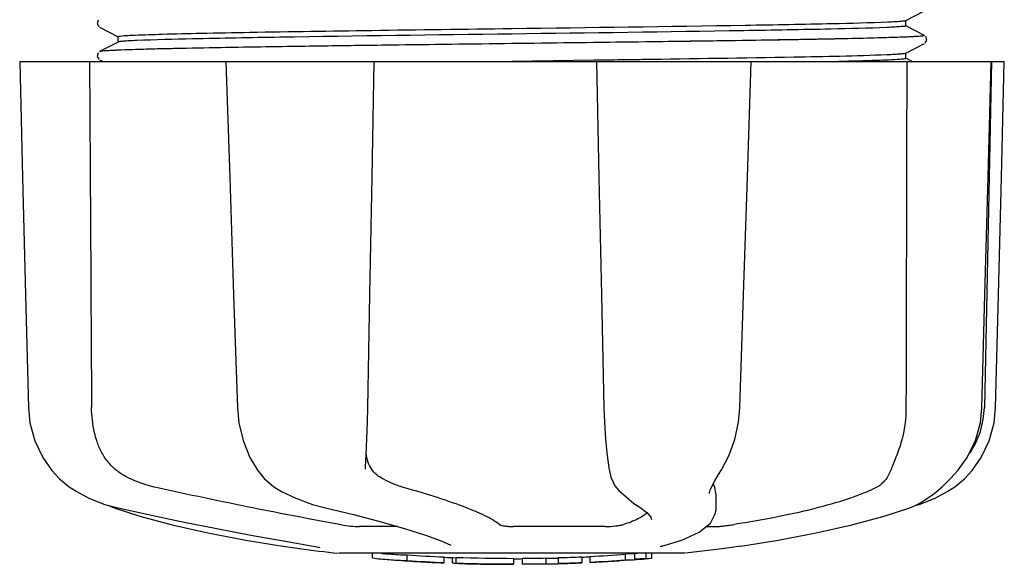
# Model space of a CAD drawing. Units: millimetres. Extents: x 14963 to 18482, y 9365 to 14234.
# Drawn here: x 15961 to 16031, y 10534 to 10573 of the extents above; entities that cross this region are included whole.
import ezdxf

# ---------------------------------------------------------------- set-up
doc = ezdxf.new("R2010")
doc.units = ezdxf.units.MM

msp = doc.modelspace()

# ---------------------------------------------------------------- linework, layer by layer
at = {"color": 7, "linetype": 'Continuous'}
for p, q in [((16024.255, 10572.973), (16025.567, 10573.656)), ((15967.055, 10572.982), (15966.989, 10572.736)), ((15967.055, 10572.982), (15967.055, 10572.982)), ((16024.264, 10572.589), (16024.264, 10572.982)), ((15966.989, 10572.737), (15967.101, 10572.542)), ((15967.16, 10572.502), (15968.473, 10571.818)), ((16025.567, 10571.915), (16024.255, 10572.599)), ((15968.464, 10571.435), (15968.464, 10571.828)), ((16025.627, 10571.387), (16025.739, 10571.583)), ((16025.738, 10571.582), (16025.673, 10571.828)), ((16025.673, 10571.827), (16025.673, 10571.827)), ((15968.473, 10571.444), (15967.16, 10570.761)), ((15968.428, 10570.861), (15968.379, 10570.859)), ((15997.552, 10571.344), (15996.372, 10571.329)), ((16024.255, 10570.664), (16025.567, 10571.347)), ((15967.055, 10570.673), (15966.989, 10570.427)), ((15966.989, 10570.428), (15967.101, 10570.233)), ((15967.055, 10570.673), (15967.055, 10570.673)), ((15967.16, 10570.193), (15967.411, 10570.063)), ((15996.364, 10570.096), (16002.15, 10570.173)), ((16002.15, 10570.173), (16002.348, 10570.175)), ((16002.348, 10570.175), (16002.519, 10570.178)), ((16002.519, 10570.178), (16002.831, 10570.182)), ((16024.691, 10570.063), (16024.255, 10570.29)), ((16024.264, 10570.28), (16024.264, 10570.673)), ((15961.499, 10570.063), (16031.228, 10570.063)), ((15961.5, 10570.063), (15961.5, 10570.046)), ((15965.107, 10570.047), (15961.506, 10570.047)), ((15976.106, 10570.063), (15976.107, 10570.043)), ((15986.088, 10570.047), (15976.28, 10570.047)), ((15993.828, 10570.063), (15996.364, 10570.096)), ((16002.345, 10570.063), (16002.523, 10561.852)), ((16013.088, 10570.047), (16002.818, 10570.047)), ((16013.3, 10570.042), (16013.3, 10570.063)), ((16030.292, 10570.047), (16025.576, 10570.047)), ((16030.314, 10570.063), (16029.814, 10545.563)), ((16030.309, 10570.045), (16030.309, 10570.063)), ((16031.228, 10570.046), (16031.228, 10570.063)), ((16024.265, 10546.063), (16024.264, 10545.563)), ((16012.413, 10544.515), (16012.501, 10545.527)), ((15985.992, 10541.326), (15986.037, 10542.207)), ((15978.336, 10541.122), (15978.336, 10541.122)), ((15985.986, 10541.19), (15985.992, 10541.326)), ((15985.986, 10541.194), (15985.986, 10541.19)), ((16003.21, 10541.29), (16003.21, 10541.289)), ((16010.995, 10540.814), (16011.197, 10541.136)), ((16011.197, 10541.136), (16011.197, 10541.136)), ((15965.011, 10539.939), (15965.495, 10539.619)), ((16010.809, 10539.468), (16010.72, 10539.89)), ((16010.345, 10539.464), (16010.345, 10539.462)), ((16010.809, 10539.47), (16010.788, 10538.272)), ((16025.203, 10538.75), (16025.442, 10538.895)), ((16025.443, 10538.895), (16025.442, 10538.895)), ((15967.536, 10538.696), (15968.483, 10538.438)), ((16005.41, 10538.485), (16005.41, 10538.485)), ((16010.769, 10538.073), (16010.788, 10538.285)), ((16010.788, 10538.285), (16010.788, 10538.268)), ((16022.709, 10537.855), (16024.548, 10538.451)), ((16024.979, 10538.638), (16025.191, 10538.696)), ((16006.242, 10537.612), (16006.242, 10537.62)), ((15988.266, 10537.128), (15985.556, 10537.128)), ((16002.96, 10537.128), (15996.479, 10537.128)), ((16010.128, 10537.128), (16010.868, 10537.128)), ((15980.147, 10535.736), (15981.307, 10535.567)), ((15981.307, 10535.567), (15981.311, 10535.567)), ((15982.271, 10535.743), (15982.415, 10535.717)), ((15982.415, 10535.717), (15982.537, 10535.693)), ((15992.027, 10535.802), (15992.028, 10535.801)), ((16006.947, 10535.734), (16006.987, 10535.744)), ((16006.987, 10535.744), (16006.986, 10535.744)), ((16011.429, 10535.568), (16008.646, 10535.23)), ((16012.581, 10535.736), (16011.421, 10535.567)), ((16008.614, 10535.228), (15984.114, 10535.228)), ((15986.474, 10534.899), (15986.474, 10535.228)), ((15988.941, 10534.714), (15988.941, 10535.115)), ((15989.904, 10534.63), (15989.904, 10534.635)), ((15991.548, 10534.974), (15991.548, 10534.549)), ((15992.148, 10534.546), (15992.148, 10534.926)), ((15992.404, 10534.52), (15992.404, 10534.941)), ((15996.504, 10534.472), (15996.504, 10534.872)), ((15997.104, 10534.449), (15997.104, 10534.874)), ((15998.771, 10534.897), (15998.771, 10534.472)), ((15999.662, 10534.495), (15999.662, 10534.92)), ((16001.309, 10534.98), (16001.309, 10534.554)), ((16001.909, 10534.582), (16001.909, 10535.007)), ((16003.58, 10534.68), (16003.58, 10534.676)), ((16004.553, 10534.742), (16004.341, 10534.729)), ((16005.06, 10535.203), (16004.402, 10535.157)), ((16004.402, 10534.756), (16004.402, 10535.157)), ((16004.402, 10534.756), (16005.06, 10534.801)), ((16004.55, 10534.742), (16004.553, 10534.742)), ((16005.448, 10535.229), (16005.06, 10535.203)), ((16005.06, 10534.801), (16005.06, 10535.203)), ((16005.872, 10534.855), (16005.872, 10535.228)), ((16005.872, 10534.855), (16006.254, 10534.877)), ((16006.254, 10534.877), (16006.253, 10534.877)), ((16006.254, 10535.228), (16006.254, 10534.877)), ((15996.468, 10534.45), (15996.468, 10534.47)), ((15997.11, 10534.449), (15998.775, 10534.472)), ((15998.771, 10534.473), (15998.788, 10534.473))]:
    msp.add_line(p, q, dxfattribs=at)
for points in [[(15961.5, 10570.046), (15961.703, 10561.85), (15961.911, 10553.528), (15962.113, 10545.53)], [(15976.107, 10570.043), (15976.376, 10561.847), (15976.651, 10553.525), (15976.916, 10545.527)], [(15986.143, 10545.533), (15986.294, 10553.55), (15986.45, 10561.871), (15986.604, 10570.063)], [(16012.501, 10545.527), (16012.763, 10553.544), (16013.034, 10561.866), (16013.3, 10570.042)], [(16029.64, 10545.529), (16029.86, 10553.546), (16030.087, 10561.868), (16030.309, 10570.045)], [(16030.615, 10545.53), (16030.816, 10553.528), (16031.024, 10561.85), (16031.228, 10570.046)], [(16002.523, 10561.852), (16002.704, 10553.53), (16002.877, 10545.531)], [(15962.113, 10545.53), (15962.221, 10544.461), (15962.566, 10543.198), (15963.143, 10542.003), (15963.784, 10541.095)], [(15976.916, 10545.527), (15977.018, 10544.465), (15977.315, 10543.213), (15977.801, 10542.025), (15978.336, 10541.122)], [(15986.037, 10542.207), (15986.084, 10543.343), (15986.121, 10544.541), (15986.143, 10545.533)], [(16002.877, 10545.531), (16002.912, 10544.518), (16002.986, 10543.313), (16003.095, 10542.167), (16003.21, 10541.29)], [(16027.941, 10541.093), (16028.601, 10542.016), (16029.183, 10543.213), (16029.532, 10544.478), (16029.64, 10545.529)], [(16028.944, 10541.095), (16029.585, 10542.003), (16030.161, 10543.198), (16030.507, 10544.461), (16030.615, 10545.53)], [(16011.197, 10541.136), (16011.726, 10542.122), (16012.152, 10543.289), (16012.413, 10544.515)], [(15963.784, 10541.095), (15964.322, 10540.515), (15965.011, 10539.939)], [(15978.336, 10541.122), (15978.816, 10540.531), (15979.507, 10539.939), (15980.051, 10539.608)], [(16003.21, 10541.289), (16003.362, 10540.632), (16003.656, 10540.018), (16003.94, 10539.676)], [(16025.443, 10538.895), (16025.721, 10539.081), (16026.228, 10539.449), (16026.817, 10539.935), (16027.45, 10540.545), (16027.941, 10541.093)], [(16027.232, 10539.619), (16027.716, 10539.939), (16028.406, 10540.515), (16028.944, 10541.095)], [(16010.345, 10539.464), (16010.347, 10539.501), (16010.399, 10539.699), (16010.528, 10539.997), (16010.73, 10540.372), (16010.995, 10540.814)], [(15965.495, 10539.619), (15966.405, 10539.138), (15967.536, 10538.696)], [(15980.051, 10539.608), (15981.05, 10539.134), (15982.228, 10538.695), (15983.163, 10538.438)], [(16003.941, 10539.675), (16004.438, 10539.217), (16004.993, 10538.768), (16005.41, 10538.485)], [(16025.191, 10538.696), (16026.322, 10539.138), (16027.232, 10539.619)], [(15967.749, 10538.638), (15967.911, 10538.557), (15968.179, 10538.451)], [(15968.179, 10538.451), (15970.018, 10537.855), (15972.295, 10537.241), (15974.817, 10536.671), (15977.525, 10536.156), (15980.146, 10535.736)], [(15968.483, 10538.438), (15970.619, 10537.97), (15973.031, 10537.466), (15975.464, 10536.979), (15977.865, 10536.521), (15980.182, 10536.101), (15982.271, 10535.743)], [(15983.163, 10538.438), (15985.135, 10537.967), (15987.106, 10537.457), (15988.825, 10536.969), (15990.247, 10536.516), (15991.341, 10536.112), (15992.027, 10535.802)], [(16005.41, 10538.485), (16005.922, 10538.115), (16006.199, 10537.777), (16006.242, 10537.612)], [(16024.548, 10538.451), (16024.816, 10538.557), (16025.203, 10538.75)], [(16006.986, 10535.744), (16008.383, 10536.161), (16009.617, 10536.719), (16010.413, 10537.356), (16010.769, 10538.073)], [(16012.581, 10535.736), (16015.203, 10536.156), (16017.91, 10536.671), (16020.432, 10537.241), (16022.709, 10537.855)], [(15982.537, 10535.693), (15982.635, 10535.672), (15982.707, 10535.654), (15982.752, 10535.641), (15982.764, 10535.638)], [(16006.857, 10535.705), (16006.857, 10535.705), (16006.886, 10535.716), (16006.947, 10535.734)]]:
    msp.add_lwpolyline(points, dxfattribs=at)
for centre, radius, start, end in [((15970.709, 10517.695), 53.215, 92.50947, 92.63025), ((16023.815, 10545.685), 6, 325.83965, 358.83086), ((16032.298, 10549.317), 23.548, 202.93131, 203.59769), ((15996.364, 10647.889), 113.326, 262.36076, 263.77794), ((15989.63, 10560.385), 25.681, 262.94088, 265.60257), ((15996.364, 10648.197), 113.35, 265.33071, 265.5934), ((15996.364, 10648.197), 113.75, 265.60892, 266.49708), ((15989.611, 10560.469), 25.363, 265.58968, 268.48639), ((15989.611, 10560.157), 25.452, 265.60522, 268.49175), ((15996.364, 10648.197), 113.325, 266.24442, 267.56435), ((15996.364, 10648.197), 113.725, 266.25765, 267.57293), ((15990.59, 10553.869), 19.246, 266.49688, 267.25428), ((15990.588, 10553.839), 19.216, 267.25433, 267.95826), ((15996.364, 10648.197), 113.749, 266.6271, 266.74435), ((15996.364, 10648.197), 113.75, 266.74426, 267.56815), ((15996.364, 10648.197), 113.35, 267.5644, 267.9973), ((15996.364, 10648.197), 113.325, 267.99734, 270.07072), ((15996.364, 10648.197), 113.35, 270.07075, 270.37589), ((15996.364, 10648.197), 113.325, 270.37408, 271.21733), ((15996.364, 10648.197), 113.35, 271.21878, 271.66795), ((15996.364, 10648.197), 113.325, 271.668, 272.50095), ((15996.364, 10648.197), 113.35, 272.5047, 272.8046), ((15996.364, 10648.197), 113.325, 272.80463, 274.06762), ((15996.364, 10648.197), 113.725, 272.79475, 274.05328), ((15996.364, 10648.197), 113.75, 272.79875, 273.64025), ((15996.364, 10648.197), 113.745, 273.63745, 273.83851), ((15996.364, 10648.197), 113.747, 273.6374, 273.83846), ((16007.368, 10484.277), 50.543, 93.43371, 93.84565), ((16010.926, 10430.013), 104.922, 93.59816, 93.79661), ((15996.364, 10648.197), 113.75, 274.1285, 274.98593), ((16024.755, 10240.49), 294.97, 93.67031, 93.82849), ((15994.116, 10561.96), 27.484, 265.89315, 266.42856), ((15996.364, 10648.197), 113.725, 268.00439, 270.07047), ((15996.364, 10648.197), 113.745, 268.00475, 268.79223), ((15994.111, 10561.863), 27.387, 267.31006, 268.50142), ((15994.11, 10561.829), 27.353, 268.50155, 269.69912), ((15996.364, 10648.197), 113.75, 268.79223, 269.43677), ((15995.494, 10558.986), 24.536, 269.43432, 270.43192), ((15995.494, 10559.005), 24.554, 270.43226, 272.27287), ((15996.364, 10648.197), 113.747, 269.65602, 270.05235), ((15996.364, 10648.197), 113.725, 270.37276, 271.21305), ((15996.364, 10648.197), 113.748, 271.40625, 271.46835), ((15996.364, 10648.197), 113.725, 271.66213, 272.49214), ((15996.364, 10648.197), 113.75, 271.66596, 272.49588)]:
    msp.add_arc(centre, radius, start, end, dxfattribs=at)
for points, knots in [([(16022.991, 10572.871), (16023.163, 10572.878), (16023.461, 10572.894), (16023.846, 10572.915), (16024.092, 10572.944), (16024.22, 10572.955), (16024.255, 10572.973)], [0, 0, 0, 0, 0.405449, 0.70796, 0.906279, 1, 1, 1, 1]), ([(15968.646, 10571.87), (15968.99, 10571.909), (15969.975, 10571.949), (15971.87, 10572.017), (15974.576, 10572.077), (15979.519, 10572.172), (15986.863, 10572.279), (15993.052, 10572.361), (15996.364, 10572.405)], [0, 0, 0, 0, 0.03741, 0.106593, 0.205286, 0.330225, 0.641622, 1, 1, 1, 1]), ([(15996.364, 10572.405), (16001.871, 10572.478), (16009.44, 10572.571), (16018.316, 10572.734), (16021.685, 10572.813), (16022.991, 10572.871)], [0, 0, 0, 0, 0.620485, 0.852671, 1, 1, 1, 1]), ([(16022.907, 10572.474), (16021.588, 10572.418), (16018.21, 10572.339), (16009.362, 10572.178), (16001.834, 10572.084), (15996.364, 10572.012)], [0, 0, 0, 0, 0.149219, 0.381794, 1, 1, 1, 1]), ([(16024.264, 10572.589), (16024.264, 10572.581), (16024.224, 10572.57), (16024.168, 10572.558), (16024.056, 10572.544), (16023.833, 10572.523), (16023.442, 10572.499), (16023.104, 10572.483), (16022.907, 10572.474)], [0, 0, 0, 0, 0.018788, 0.066775, 0.145557, 0.255288, 0.566927, 1, 1, 1, 1]), ([(15968.464, 10571.828), (15968.464, 10571.845), (15968.555, 10571.852), (15968.601, 10571.865), (15968.646, 10571.87)], [0, 0, 0, 0, 0.267616, 1, 1, 1, 1]), ([(15996.364, 10572.012), (15990.878, 10571.94), (15983.333, 10571.846), (15974.474, 10571.684), (15971.1, 10571.605), (15969.786, 10571.548)], [0, 0, 0, 0, 0.619128, 0.851546, 1, 1, 1, 1]), ([(16023.895, 10571.781), (16022.479, 10571.728), (16018.917, 10571.649), (16009.735, 10571.493), (16001.969, 10571.4), (15996.348, 10571.329)], [0, 0, 0, 0, 0.154297, 0.387903, 1, 1, 1, 1]), ([(16023.058, 10571.753), (16019.632, 10571.646), (16011.129, 10571.523), (16002.627, 10571.408), (15997.552, 10571.344)], [0, 0, 0, 0, 0.403124, 1, 1, 1, 1]), ([(16025.017, 10571.834), (16024.897, 10571.827), (16024.245, 10571.791), (16023.591, 10571.769), (16023.058, 10571.753)], [0, 0, 0, 0, 0.183993, 1, 1, 1, 1]), ([(16025.379, 10571.864), (16025.301, 10571.855), (16024.807, 10571.815), (16024.311, 10571.797), (16023.895, 10571.781)], [0, 0, 0, 0, 0.159328, 1, 1, 1, 1]), ([(16025.567, 10571.915), (16025.599, 10571.899), (16025.227, 10571.828), (16025.168, 10571.844), (16025.017, 10571.834)], [0, 0, 0, 0, 0.191618, 1, 1, 1, 1]), ([(16025.567, 10571.915), (16025.595, 10571.9), (16025.45, 10571.868), (16025.413, 10571.867), (16025.379, 10571.864)], [0, 0, 0, 0, 0.484491, 1, 1, 1, 1]), ([(15968.709, 10570.872), (15968.547, 10570.866), (15968.08, 10570.845), (15967.611, 10570.827), (15967.307, 10570.79)], [0, 0, 0, 0, 0.345523, 1, 1, 1, 1]), ([(15996.372, 10571.329), (15990.578, 10571.256), (15982.623, 10571.162), (15973.309, 10570.998), (15969.787, 10570.919), (15968.428, 10570.861)], [0, 0, 0, 0, 0.621965, 0.853922, 1, 1, 1, 1]), ([(15969.786, 10571.548), (15969.608, 10571.541), (15969.297, 10571.525), (15968.897, 10571.504), (15968.641, 10571.473), (15968.509, 10571.463), (15968.473, 10571.444)], [0, 0, 0, 0, 0.405922, 0.708638, 0.906816, 1, 1, 1, 1]), ([(15996.348, 10571.329), (15990.682, 10571.258), (15982.868, 10571.164), (15973.656, 10571.006), (15970.108, 10570.927), (15968.709, 10570.872)], [0, 0, 0, 0, 0.614933, 0.848046, 1, 1, 1, 1]), ([(15967.307, 10570.79), (15967.289, 10570.787), (15967.24, 10570.78), (15967.188, 10570.775), (15967.16, 10570.761)], [0, 0, 0, 0, 0.362335, 1, 1, 1, 1]), ([(15967.208, 10570.775), (15967.198, 10570.773), (15967.182, 10570.769), (15967.166, 10570.764), (15967.16, 10570.761)], [0, 0, 0, 0, 0.601274, 1, 1, 1, 1]), ([(15968.267, 10570.854), (15968.035, 10570.843), (15967.682, 10570.821), (15967.327, 10570.799), (15967.208, 10570.775)], [0, 0, 0, 0, 0.655977, 1, 1, 1, 1]), ([(16002.831, 10570.182), (16003.521, 10570.191), (16004.437, 10570.204), (16005.352, 10570.217), (16005.579, 10570.22)], [0, 0, 0, 0, 0.752939, 1, 1, 1, 1]), ([(16005.579, 10570.22), (16009.16, 10570.27), (16014.936, 10570.364), (16020.713, 10570.464), (16022.907, 10570.558)], [0, 0, 0, 0, 0.619908, 1, 1, 1, 1]), ([(16023.837, 10570.216), (16023.303, 10570.176), (16021.858, 10570.125), (16020.414, 10570.084), (16019.505, 10570.062)], [0, 0, 0, 0, 0.370494, 1, 1, 1, 1]), ([(16022.907, 10570.558), (16023.09, 10570.566), (16023.409, 10570.582), (16023.82, 10570.603), (16024.082, 10570.634), (16024.218, 10570.645), (16024.255, 10570.664)], [0, 0, 0, 0, 0.406237, 0.709093, 0.907174, 1, 1, 1, 1]), ([(16024.264, 10570.28), (16024.263, 10570.27), (16024.212, 10570.259), (16024.144, 10570.244), (16024.003, 10570.23), (16023.899, 10570.221), (16023.837, 10570.216)], [0, 0, 0, 0, 0.072411, 0.260803, 0.56985, 1, 1, 1, 1]), ([(15966.956, 10543.207), (15966.897, 10543.392), (15966.686, 10544.16), (15966.595, 10544.961), (15966.591, 10545.563)], [0, 0, 0, 0, 0.243951, 1, 1, 1, 1]), ([(16024.264, 10545.563), (16024.263, 10545.359), (16024.236, 10544.566), (16024.109, 10543.776), (16023.953, 10543.207)], [0, 0, 0, 0, 0.256128, 1, 1, 1, 1]), ([(15969.098, 10540.623), (15968.834, 10540.757), (15968.335, 10541.077), (15967.717, 10541.697), (15967.252, 10542.418), (15967.04, 10542.941), (15966.956, 10543.207)], [0, 0, 0, 0, 0.257882, 0.511224, 0.756991, 1, 1, 1, 1]), ([(16023.953, 10543.207), (16023.843, 10542.808), (16023.65, 10542.248), (16023.37, 10541.565), (16023.245, 10541.266), (16023.193, 10541.128)], [0, 0, 0, 0, 0.56075, 0.800168, 1, 1, 1, 1]), ([(15986.271, 10541.443), (15986.239, 10541.511), (15986.123, 10541.798), (15986.065, 10542.106), (15986.041, 10542.338)], [0, 0, 0, 0, 0.244452, 1, 1, 1, 1]), ([(15987.019, 10540.623), (15986.854, 10540.722), (15986.556, 10540.959), (15986.348, 10541.278), (15986.271, 10541.443)], [0, 0, 0, 0, 0.514585, 1, 1, 1, 1]), ([(16023.193, 10541.128), (16023.09, 10540.861), (16022.89, 10540.482), (16022.502, 10540.092), (16022.281, 10539.949), (16022.165, 10539.89)], [0, 0, 0, 0, 0.523389, 0.763537, 1, 1, 1, 1]), ([(15971.157, 10539.89), (15970.978, 10539.93), (15970.271, 10540.109), (15969.585, 10540.376), (15969.098, 10540.623)], [0, 0, 0, 0, 0.251313, 1, 1, 1, 1]), ([(15988.691, 10539.89), (15988.55, 10539.93), (15987.97, 10540.119), (15987.416, 10540.386), (15987.019, 10540.623)], [0, 0, 0, 0, 0.240478, 1, 1, 1, 1]), ([(15984.281, 10537.25), (15982.186, 10537.624), (15977.804, 10538.466), (15973.437, 10539.387), (15971.157, 10539.89)], [0, 0, 0, 0, 0.47683, 1, 1, 1, 1]), ([(15995.504, 10537.25), (15995.388, 10537.349), (15995.098, 10537.549), (15994.574, 10537.834), (15993.908, 10538.14), (15992.759, 10538.605), (15991.009, 10539.208), (15989.514, 10539.656), (15988.691, 10539.89)], [0, 0, 0, 0, 0.062298, 0.143538, 0.243618, 0.36202, 0.650294, 1, 1, 1, 1]), ([(16022.165, 10539.89), (16021.904, 10539.759), (16021.326, 10539.501), (16019.973, 10538.997), (16017.941, 10538.407), (16015.161, 10537.782), (16013.153, 10537.432), (16012.09, 10537.268)], [0, 0, 0, 0, 0.083967, 0.181588, 0.414665, 0.691078, 1, 1, 1, 1]), ([(16005.933, 10538.106), (16005.848, 10538.021), (16005.638, 10537.858), (16005.091, 10537.549), (16004.611, 10537.375), (16004.264, 10537.268)], [0, 0, 0, 0, 0.191562, 0.420612, 1, 1, 1, 1]), ([(15984.281, 10537.25), (15984.497, 10537.211), (15984.922, 10537.158), (15985.349, 10537.128), (15985.556, 10537.128)], [0, 0, 0, 0, 0.514896, 1, 1, 1, 1]), ([(15995.504, 10537.25), (15995.516, 10537.239), (15995.555, 10537.22), (15995.666, 10537.187), (15995.865, 10537.157), (15996.152, 10537.133), (15996.366, 10537.128), (15996.479, 10537.128)], [0, 0, 0, 0, 0.050702, 0.127078, 0.352548, 0.6551, 1, 1, 1, 1]), ([(16002.96, 10537.128), (16003.207, 10537.128), (16003.564, 10537.148), (16003.998, 10537.206), (16004.186, 10537.244), (16004.264, 10537.268)], [0, 0, 0, 0, 0.563217, 0.81509, 1, 1, 1, 1]), ([(16010.868, 10537.128), (16010.932, 10537.128), (16011.096, 10537.141), (16011.379, 10537.17), (16011.722, 10537.213), (16011.966, 10537.248), (16012.09, 10537.268)], [0, 0, 0, 0, 0.156035, 0.399297, 0.694492, 1, 1, 1, 1]), ([(15998.788, 10534.473), (15998.835, 10534.475), (15998.957, 10534.478), (15999.079, 10534.481), (15999.155, 10534.483)], [0, 0, 0, 0, 0.379261, 1, 1, 1, 1]), ([(15999.278, 10534.486), (15999.326, 10534.488), (15999.415, 10534.49), (15999.519, 10534.492), (15999.588, 10534.494), (15999.624, 10534.495), (15999.648, 10534.495), (15999.659, 10534.495), (15999.662, 10534.495)], [0, 0, 0, 0, 0.372666, 0.691761, 0.816396, 0.911416, 0.973369, 1, 1, 1, 1])]:
    msp.add_open_spline(points, degree=3, knots=knots, dxfattribs=at)
for points in [[(15966.445, 10570.063), (15966.492, 10561.896), (15966.541, 10553.729), (15966.591, 10545.563)], [(16024.321, 10570.063), (16024.304, 10562.063), (16024.285, 10554.063), (16024.265, 10546.063)]]:
    msp.add_open_spline(points, degree=3, dxfattribs=at)

doc.saveas('drawing.dxf')
